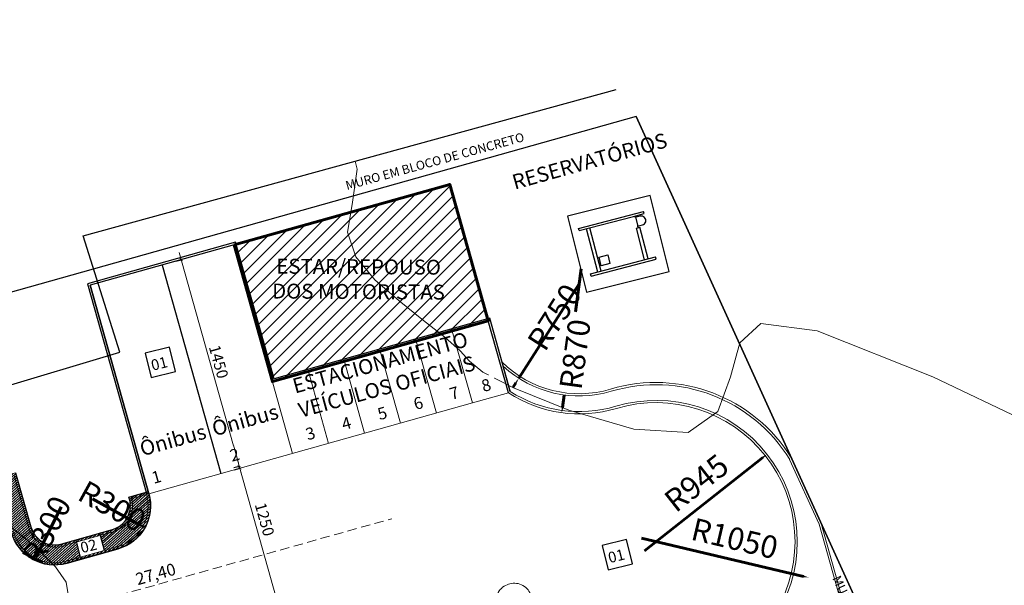
# Model space of a CAD drawing. Units: metres. Extents: x 1735 to 4239, y 266 to 968.
# Drawn here: x 2946 to 3012, y 748 to 786 of the extents above; entities that cross this region are included whole.
import ezdxf

# ---------------------------------------------------------------- set-up
doc = ezdxf.new("R2010")
doc.units = ezdxf.units.M
doc.header["$PDMODE"] = 3
doc.linetypes.add('CONTINUO', pattern=[0])
doc.linetypes.add('HIDDEN2', pattern=[0.1875, 0.125, -0.0625])
for name, color, linetype in [('02', 1, 'Continuous'), ('[hatch1]', 253, 'Continuous'), ('ARQ_LAY_HID', 2, 'Continuous'), ('ARQ_LAY_VAG', 253, 'Continuous'), ('ARQ_PIS_CAL', 253, 'Continuous'), ('ARQ_TEX_GER', 7, 'Continuous'), ('ARQ_VIS_02', 6, 'Continuous'), ('LIMITE_ORIG', 7, 'Continuous'), ('muro ifg', 252, 'CONTINUO'), ('Paver', 3, 'Continuous'), ('TERREPLENAGEM', 1, 'Continuous')]:
    doc.layers.add(name, color=color, linetype=linetype)
for name, color, linetype, lineweight in [('ARQ_ALV_ALT', 7, 'Continuous', 60), ('ARQ_CTA_GER', 10, 'Continuous', 13), ('ARQ_HTC', 9, 'Continuous', 0), ('ARQ_PRJ_GER', 4, 'HIDDEN2', 5), ('ARQ_TXT_AMB', 7, 'Continuous', 13), ('ARQ_TXT_ARE_AMB', 7, 'Continuous', 13), ('ARQ_TXT_ESP', 7, 'Continuous', 15), ('ARQ_VEG_NIVEL_HTC', 253, 'Continuous', 5), ('cotas', 12, 'Continuous', 13), ('L1', 4, 'Continuous', 5), ('TEXTO', 7, 'Continuous', 15)]:
    doc.layers.add(name, color=color, linetype=linetype, lineweight=lineweight)
doc.styles.add('ARIAL', font='arial.ttf')
doc.styles.add('styleARIAL', font='arial.ttf')
doc.styles.add('TECNICO', font='romans.shx', dxfattribs={"width": 0.5})
doc.dimstyles.new('1-500', dxfattribs={"dimtxt": 1.5, "dimasz": 0.35, "dimexe": 0.35, "dimexo": 0.65, "dimgap": 0.45, "dimtad": 1, "dimdec": 0, "dimlfac": 100, "dimzin": 0, "dimtxsty": 'ARIAL', "dimcen": 0.35, "dimdle": 1, "dimclrt": 256, "dimadec": 0, "dimazin": 0, "dimtfac": 1, "dimtdec": 0, "dimtmove": 2, "dimatfit": 1, "dimfxl": 0.15, "dimtzin": 0, "dimlwd": -1, "dimlwe": -1, "dimarcsym": 0})
doc.dimstyles.new('COTAS-75', dxfattribs={"dimtxt": 0.18, "dimasz": 1, "dimexe": 0.1, "dimexo": 0.1, "dimgap": 0.08, "dimtad": 1, "dimdec": 0, "dimlfac": 100, "dimzin": 1, "dimtxsty": 'styleARIAL', "dimblk": 'DOTSMALL', "dimcen": 0.15, "dimdle": 0.1, "dimclrd": 256, "dimclre": 256, "dimclrt": 7, "dimadec": 0, "dimazin": 0, "dimtfac": 1, "dimtdec": 0, "dimtix": 1, "dimtmove": 1, "dimatfit": 3, "dimldrblk": 'OPEN30', "dimfxl": 0.15, "dimlwd": -1, "dimarcsym": 0})
doc.dimstyles.new('COTAS-75 JRSA', dxfattribs={"dimtxt": 0.75, "dimasz": 0.2, "dimexe": 0, "dimexo": 0.1, "dimgap": 0.08, "dimtad": 1, "dimdec": 0, "dimlfac": 100, "dimzin": 1, "dimtxsty": 'styleARIAL', "dimblk": 'ARCHTICK', "dimcen": 0, "dimdle": 0.5, "dimclrd": 1, "dimclre": 1, "dimclrt": 7, "dimadec": 0, "dimazin": 0, "dimtfac": 1, "dimtdec": 0, "dimtix": 1, "dimtmove": 1, "dimatfit": 3, "dimldrblk": 'OPEN30', "dimfxl": 0.15, "dimlwd": -1, "dimarcsym": 0})

# ---------------------------------------------------------------- blocks, each defined once
blk = doc.blocks.new('_ArchTick')
at = {"color": 0, "linetype": 'ByBlock', "const_width": 0.15}
blk.add_lwpolyline([(-0.5, -0.5), (0.5, 0.5)], dxfattribs=at)
blk = doc.blocks.new('*D1219')
at = {"layer": 'ARQ_CTA_GER', "color": 1, "transparency": 16777216}
blk.add_arc((2779.684, 698.473), 2.343, 266.5385, 15.68145, dxfattribs=at)
at = {"layer": 'Defpoints', "color": 0, "transparency": 16777216}
for p in [(2971.282, 752.262), (2779.831, 700.905), (2779.684, 698.473), (2780.957, 696.506), (2775.951, 636.76)]:
    blk.add_point(p, dxfattribs=at)
at = {"layer": 'ARQ_CTA_GER', "color": 1, "transparency": 16777216, "xscale": 0.2, "yscale": 0.2, "zscale": 0.2}
for p, rotation in [((2781.94, 699.107), 105.6814456398458), ((2779.542, 696.134), 176.5385033846717)]:
    blk.add_blockref('_ArchTick', p, dxfattribs=dict(at, rotation=rotation))
at = {"layer": 'ARQ_CTA_GER', "color": 7, "transparency": 16777216, "insert": (2781.147, 697.293), "char_height": 0.75, "attachment_point": 5, "rotation": 51.10997, "style": 'styleARIAL'}
blk.add_mtext('109°', dxfattribs=at)
blk = doc.blocks.new('_Open30')
at = {"color": 0, "linetype": 'ByBlock', "lineweight": -2}
for p, q in [((-1, 0.268), (0, 0)), ((0, 0), (-1, -0.268)), ((0, 0), (-1, 0))]:
    blk.add_line(p, q, dxfattribs=at)
blk = doc.blocks.new('*D1226')
at = {"layer": 'ARQ_CTA_GER', "color": 1, "transparency": 16777216}
blk.add_arc((2843.598, 716.416), 2.928, 266.52849, 15.68145, dxfattribs=at)
at = {"layer": 'Defpoints', "color": 0, "transparency": 16777216}
for p in [(2971.282, 752.262), (2843.598, 716.416), (2845.189, 713.958), (2779.684, 698.473), (2842.166, 692.807)]:
    blk.add_point(p, dxfattribs=at)
at = {"layer": 'ARQ_CTA_GER', "color": 1, "transparency": 16777216, "xscale": 0.2, "yscale": 0.2, "zscale": 0.2}
for p, rotation in [((2846.417, 717.208), 105.6814456398458), ((2843.421, 713.494), 176.5284914646884)]:
    blk.add_blockref('_ArchTick', p, dxfattribs=dict(at, rotation=rotation))
at = {"layer": 'ARQ_CTA_GER', "color": 7, "transparency": 16777216, "insert": (2845.517, 714.869), "char_height": 0.75, "attachment_point": 5, "rotation": 51.10497, "style": 'styleARIAL'}
blk.add_mtext('109°', dxfattribs=at)
blk = doc.blocks.new('*D1227')
at = {"layer": 'ARQ_CTA_GER', "color": 1, "lineweight": -2, "transparency": 16777216}
blk.add_line((2945.7, 743.213), (2945.988, 742.61), dxfattribs=at)
at = {"layer": 'ARQ_CTA_GER', "color": 1, "transparency": 16777216}
for start, end in [(195.68145, 233.59155), (241.18575, 295.52489)]:
    blk.add_arc((2944.914, 744.86), 2.493, start, end, dxfattribs=at)
at = {"layer": 'Defpoints', "color": 0, "transparency": 16777216}
for p in [(2971.282, 752.262), (2944.914, 744.86, 1.939), (2943.277, 742.979), (2945.657, 743.304, 1.939), (2779.684, 698.473)]:
    blk.add_point(p, dxfattribs=at)
at = {"layer": 'ARQ_CTA_GER', "color": 1, "transparency": 16777216, "xscale": 0.2, "yscale": 0.2, "zscale": 0.2}
for p, rotation in [((2942.514, 744.186), 105.6814456398457), ((2945.988, 742.61), 25.52488520900552)]:
    blk.add_blockref('_ArchTick', p, dxfattribs=dict(at, rotation=rotation))
at = {"layer": 'ARQ_CTA_GER', "color": 7, "transparency": 16777216, "insert": (2944.506, 743.138), "char_height": 0.75, "attachment_point": 5, "style": 'styleARIAL'}
blk.add_mtext('100°', dxfattribs=at)
blk = doc.blocks.new('*D1066')
at = {"layer": 'ARQ_ALV_ALT', "color": 0, "transparency": 16777216}
blk.add_line((2951.256, 753.601), (2954.451, 751.837), dxfattribs=at)
blk.add_solid([(2954.479, 751.888), (2954.423, 751.786), (2954.758, 751.668)], dxfattribs=at)
at = {"layer": 'Defpoints', "color": 0, "transparency": 16777216}
for p in [(2952.131, 753.118), (2954.758, 751.668)]:
    blk.add_point(p, dxfattribs=at)
at = {"layer": 'ARQ_ALV_ALT', "transparency": 16777216, "insert": (2952.475, 752.928), "char_height": 1.5, "attachment_point": 5, "rotation": 331.09559, "style": 'ARIAL'}
blk.add_mtext('R300', dxfattribs=at)
blk = doc.blocks.new('*D1067')
at = {"layer": 'ARQ_ALV_ALT', "color": 0, "transparency": 16777216}
blk.add_line((2949.156, 753.052), (2947.528, 749.786), dxfattribs=at)
blk.add_solid([(2947.475, 749.812), (2947.58, 749.76), (2947.371, 749.472)], dxfattribs=at)
at = {"layer": 'Defpoints', "color": 0, "transparency": 16777216}
for p in [(2948.71, 752.157), (2947.371, 749.472)]:
    blk.add_point(p, dxfattribs=at)
at = {"layer": 'ARQ_ALV_ALT', "transparency": 16777216, "insert": (2948.342, 751.419), "char_height": 1.5, "attachment_point": 5, "rotation": 63.50372, "style": 'ARIAL'}
blk.add_mtext('R300', dxfattribs=at)
blk = doc.blocks.new('*D1070')
at = {"layer": 'cotas', "color": 1, "transparency": 16777216}
blk.add_line((2964.587, 743.278), (2960.941, 756.266), dxfattribs=at)
at = {"layer": 'cotas', "color": 1, "lineweight": -2, "transparency": 16777216}
for p, q in [((2960.708, 755.681), (2961.076, 755.785)), ((2966.401, 744.307), (2964.452, 743.76))]:
    blk.add_line(p, q, dxfattribs=at)
at = {"layer": 'Defpoints', "color": 0, "transparency": 16777216}
for p in [(2960.611, 755.654), (2961.076, 755.785), (2966.498, 744.334)]:
    blk.add_point(p, dxfattribs=at)
at = {"layer": 'cotas', "color": 1, "transparency": 16777216, "xscale": 0.2, "yscale": 0.2, "zscale": 0.2}
for p, rotation in [((2961.076, 755.785), 105.6814456398489), ((2964.452, 743.76), 285.681445639849)]:
    blk.add_blockref('_ArchTick', p, dxfattribs=dict(at, rotation=rotation))
at = {"layer": 'cotas', "color": 7, "transparency": 16777216, "insert": (2962.68, 752.191), "char_height": 0.75, "attachment_point": 5, "rotation": 285.68145, "style": 'styleARIAL'}
blk.add_mtext('1250', dxfattribs=at)
blk = doc.blocks.new('*D1071')
at = {"layer": 'cotas', "color": 1, "transparency": 16777216}
blk.add_line((2961.252, 755.159), (2957.062, 770.082), dxfattribs=at)
at = {"layer": 'cotas', "color": 1, "lineweight": -2, "transparency": 16777216}
for p, q in [((2956.829, 769.497), (2957.197, 769.601)), ((2960.748, 755.537), (2961.116, 755.64))]:
    blk.add_line(p, q, dxfattribs=at)
at = {"layer": 'Defpoints', "color": 0, "transparency": 16777216}
for p in [(2956.733, 769.47), (2957.197, 769.601), (2960.652, 755.51)]:
    blk.add_point(p, dxfattribs=at)
at = {"layer": 'cotas', "color": 1, "transparency": 16777216, "xscale": 0.2, "yscale": 0.2, "zscale": 0.2}
for p, rotation in [((2957.197, 769.601), 105.6814456398489), ((2961.116, 755.64), 285.681445639849)]:
    blk.add_blockref('_ArchTick', p, dxfattribs=dict(at, rotation=rotation))
at = {"layer": 'cotas', "color": 7, "transparency": 16777216, "insert": (2959.602, 762.745), "char_height": 0.75, "attachment_point": 5, "rotation": 285.68145, "style": 'styleARIAL'}
blk.add_mtext('1450', dxfattribs=at)
blk = doc.blocks.new('*D1243')
at = {"layer": 'ARQ_ALV_ALT', "color": 0, "transparency": 16777216}
for p, q in [((2983.832, 767.995), (2979.786, 761.664)), ((2979.598, 761.369), (2979.409, 761.074))]:
    blk.add_line(p, q, dxfattribs=at)
blk.add_solid([(2979.548, 761.401), (2979.647, 761.338), (2979.786, 761.664)], dxfattribs=at)
at = {"layer": 'Defpoints', "color": 0, "transparency": 16777216}
for p in [(2983.832, 767.995), (2979.786, 761.664)]:
    blk.add_point(p, dxfattribs=at)
at = {"layer": 'ARQ_ALV_ALT', "transparency": 16777216, "insert": (2982.337, 765.656), "char_height": 1.5, "attachment_point": 5, "rotation": 57.41972, "style": 'ARIAL'}
blk.add_mtext('R750', dxfattribs=at)
blk = doc.blocks.new('*D1072')
at = {"layer": 'ARQ_ALV_ALT', "color": 0, "transparency": 16777216}
for p, q in [((2983.966, 768.986), (2983.578, 766.118)), ((2982.71, 759.708), (2982.821, 760.524))]:
    blk.add_line(p, q, dxfattribs=at)
blk.add_solid([(2982.652, 759.715), (2982.768, 759.7), (2982.663, 759.361)], dxfattribs=at)
at = {"layer": 'Defpoints', "color": 0, "transparency": 16777216}
for p in [(2983.832, 767.995), (2982.663, 759.361)]:
    blk.add_point(p, dxfattribs=at)
at = {"layer": 'ARQ_ALV_ALT', "transparency": 16777216, "insert": (2983.745, 763.247), "char_height": 1.5, "attachment_point": 5, "rotation": 82.29139, "style": 'ARIAL'}
blk.add_mtext('R870', dxfattribs=at)
blk = doc.blocks.new('*D1245')
at = {"layer": 'ARQ_ALV_ALT', "color": 0, "transparency": 16777216}
blk.add_line((2988.194, 750.115), (2996.128, 756.363), dxfattribs=at)
blk.add_solid([(2996.092, 756.408), (2996.165, 756.317), (2996.403, 756.579)], dxfattribs=at)
at = {"layer": 'Defpoints', "color": 0, "transparency": 16777216}
for p in [(2996.403, 756.579), (2988.979, 750.734)]:
    blk.add_point(p, dxfattribs=at)
at = {"layer": 'ARQ_ALV_ALT', "transparency": 16777216, "insert": (2991.802, 754.504), "char_height": 1.5, "attachment_point": 5, "rotation": 38.2138, "style": 'ARIAL'}
blk.add_mtext('R945', dxfattribs=at)
blk = doc.blocks.new('*D1073')
at = {"layer": 'ARQ_ALV_ALT', "color": 0, "transparency": 16777216}
blk.add_line((2988.006, 750.963), (2998.857, 748.401), dxfattribs=at)
blk.add_solid([(2998.871, 748.458), (2998.844, 748.344), (2999.198, 748.321)], dxfattribs=at)
at = {"layer": 'Defpoints', "color": 0, "transparency": 16777216}
for p in [(2988.979, 750.733), (2999.198, 748.321)]:
    blk.add_point(p, dxfattribs=at)
at = {"layer": 'ARQ_ALV_ALT', "transparency": 16777216, "insert": (2994.197, 750.75), "char_height": 1.5, "attachment_point": 5, "rotation": 346.71793, "style": 'ARIAL'}
blk.add_mtext('R1050', dxfattribs=at)
blk = doc.blocks.new('_DotSmall')
at = {"color": 0, "linetype": 'ByBlock', "const_width": 0.5}
blk.add_lwpolyline([(170.856, 298.19, 1), (170.981, 298.19, 1)], format="xyb", close=True, dxfattribs=at)
blk = doc.blocks.new('*D1268')
at = {"layer": 'ARQ_PIS_CAL', "transparency": 16777216}
for p, q in [((3305.351, 674.233), (3305.351, 675.233)), ((3305.351, 674.233), (3305.351, 673.933)), ((3305.351, 673.933), (3305.351, 672.933))]:
    blk.add_line(p, q, dxfattribs=at)
at = {"layer": 'ARQ_PIS_CAL', "lineweight": -2, "transparency": 16777216}
for p, q in [((3305.732, 674.233), (3305.251, 674.233)), ((3305.732, 673.933), (3305.251, 673.933))]:
    blk.add_line(p, q, dxfattribs=at)
at = {"layer": 'Defpoints', "color": 0, "transparency": 16777216}
for p in [(3305.351, 673.933), (3305.832, 674.233), (3305.832, 673.933)]:
    blk.add_point(p, dxfattribs=at)
at = {"layer": 'ARQ_PIS_CAL', "transparency": 16777216}
for p, rotation in [((3305.351, 673.933), 90), ((3305.351, 674.233), 270)]:
    blk.add_blockref('_DotSmall', p, dxfattribs=dict(at, rotation=rotation))
at = {"layer": 'ARQ_PIS_CAL', "color": 7, "transparency": 16777216, "insert": (3305.179, 674.083), "char_height": 0.18, "attachment_point": 5, "rotation": 90, "style": 'styleARIAL'}
blk.add_mtext('30', dxfattribs=at)
blk = doc.blocks.new('*D1269')
at = {"layer": 'ARQ_PIS_CAL', "transparency": 16777216}
for p, q in [((3307.249, 674.733), (3307.249, 675.733)), ((3307.249, 674.733), (3307.249, 674.633)), ((3307.249, 674.633), (3307.249, 673.633))]:
    blk.add_line(p, q, dxfattribs=at)
at = {"layer": 'ARQ_PIS_CAL', "lineweight": -2, "transparency": 16777216}
for p, q in [((3306.932, 674.733), (3307.349, 674.733)), ((3306.932, 674.633), (3307.349, 674.633))]:
    blk.add_line(p, q, dxfattribs=at)
at = {"layer": 'Defpoints', "color": 0, "transparency": 16777216}
for p in [(3306.832, 674.733), (3306.832, 674.633), (3307.249, 674.633)]:
    blk.add_point(p, dxfattribs=at)
at = {"layer": 'ARQ_PIS_CAL', "transparency": 16777216}
for p, rotation in [((3307.249, 674.633), 90), ((3307.249, 674.733), 270)]:
    blk.add_blockref('_DotSmall', p, dxfattribs=dict(at, rotation=rotation))
at = {"layer": 'ARQ_PIS_CAL', "color": 7, "transparency": 16777216, "insert": (3307.066, 674.695), "char_height": 0.18, "attachment_point": 5, "rotation": 90, "style": 'styleARIAL'}
blk.add_mtext('10', dxfattribs=at)

msp = doc.modelspace()

# ---------------------------------------------------------------- hatches: boundary and pattern name
at = {"layer": 'ARQ_HTC'}
h = msp.add_hatch(dxfattribs=at)
h.set_pattern_fill('ANSI31', color=256, scale=5)
h.set_pattern_definition([(45, (1559.83197, 1514.1062), (-0.44194174, 0.44194174), [])])
h.paths.add_polyline_path([(2973.404, 765.5435), (2971.77, 766.8427), (2970.1437, 768.2665), (2968.869, 769.8053), (2968.3215, 771.4578), (2968.5471, 772.7868), (2960.7283, 770.5918), (2963.296, 761.4454), (2965.7029, 762.1211), (2968.1099, 762.7968), (2970.5168, 763.4726), (2972.9238, 764.1483), (2974.5768, 764.6123)])
h.paths.add_polyline_path([(2975.1699, 774.6461), (2968.5471, 772.7868), (2968.3215, 771.4578), (2968.869, 769.8053), (2970.1437, 768.2665), (2971.77, 766.8427), (2973.404, 765.5435), (2974.5768, 764.6123), (2975.3307, 764.824), (2977.7377, 765.4997)])
h.paths.add_polyline_path([(2962.7601, 766.4293), (2975.2918, 766.3463), (2975.3167, 770.0913), (2962.7849, 770.1743)], flags=9)

# ---------------------------------------------------------------- linework, layer by layer
at = {"layer": '02'}
for p, q in [((2950.1317, 750.8426), (2950.4226, 749.6779)), ((2952.0417, 750.1324), (2951.7507, 751.2971))]:
    msp.add_line(p, q, dxfattribs=at)
at = {"layer": '02', "color": 253}
for points in [[(2955.1783, 761.7139), (2956.8091, 762.1213), (2956.4017, 763.7521), (2954.7709, 763.3447)], [(2985.776, 748.8303), (2987.4068, 749.2377), (2986.9994, 750.8685), (2985.3686, 750.4611)]]:
    msp.add_lwpolyline(points, close=True, dxfattribs=at)
at = {"layer": '[hatch1]', "color": 253}
for p, q in [((2983.7898, 771.6989), (2988.1445, 772.8331)), ((2983.8276, 771.5537), (2987.4566, 772.4989)), ((2988.2127, 769.5958), (2987.6582, 771.7248)), ((2988.4547, 769.6588), (2987.9001, 771.7878))]:
    msp.add_line(p, q, dxfattribs=at)
at = {"layer": '[hatch1]'}
for p, q in [((2987.4566, 772.4989), (2988.1824, 772.688)), ((2987.8034, 771.7626), (2987.6017, 772.5367)), ((2988.1824, 772.688), (2988.1445, 772.8331)), ((2987.6582, 771.7248), (2987.9001, 771.7878))]:
    msp.add_line(p, q, dxfattribs=at)
at = {"layer": '[hatch1]', "color": 253}
msp.add_lwpolyline([(2984.3107, 767.4321), (2989.8454, 768.8104), (2988.5784, 773.8978), (2983.0437, 772.5195)], close=True, dxfattribs=at)
at = {"layer": '[hatch1]'}
msp.add_lwpolyline([(2987.7056, 771.8404), (2988.0685, 771.935, 1), (2987.9172, 772.5156), (2987.5544, 772.4211)], format="xyb", dxfattribs=at)
at = {"layer": 'ARQ_ALV_ALT'}
msp.add_lwpolyline([(2960.7283, 770.5918), (2975.1699, 774.6461), (2977.7377, 765.4997), (2963.296, 761.4454), (2960.7283, 770.5918)], dxfattribs=at)
at = {"layer": 'ARQ_HTC', "linetype": 'CONTINUO'}
for points in [[(2968.839, 776.2038, 6.2576), (2968.961, 775.6585, 6.2576), (2968.633, 773.2928, 6.2576), (2968.3215, 771.4578, 6.2576), (2968.869, 769.8053, 6.2576), (2970.1437, 768.2665, 6.2576), (2971.77, 766.8427, 6.2576), (2973.404, 765.5435, 6.2576), (2974.8284, 764.4126, 6.2576), (2975.8575, 763.5024, 6.2576), (2976.4807, 762.8061, 6.2576), (2977.3863, 762.0811, 6.2576), (2979.4378, 761.0255, 6.2576), (2983.1292, 759.5294, 6.2576), (2987.4777, 758.2502, 6.2576), (2991.1312, 758.0368, 6.2576), (2993.1145, 759.4335, 6.2576), (2993.9597, 761.7643, 6.2576), (2994.5755, 764.0482, 6.2576), (2995.9958, 765.339, 6.2576), (2999.7531, 764.8303, 6.2576), (3007.505, 761.7505, 6.2576), (3020.0408, 755.7777, 6.2576)], [(2945.6833, 751.7808, 5.2576), (2946.7244, 750.9667, 5.2576), (2947.7776, 750.0493, 5.2576), (2948.7685, 749.0457, 5.2576), (2949.4782, 748.0187, 5.2576), (2949.6513, 747.0428, 5.2576), (2949.308, 746.1378, 5.2576), (2949.5686, 745.106, 5.2576), (2951.8288, 743.6953, 5.2576), (2957.0616, 741.7201, 5.2576), (2964.5487, 739.262, 5.2576), (2973.1491, 736.4692, 5.2576), (2981.8236, 733.5182, 5.2576), (2989.9392, 730.7, 5.2576), (2996.9644, 728.334, 5.2576), (3002.614, 726.6601, 5.2576), (3007.5878, 725.5999, 5.2576), (3012.8315, 724.9954, 5.2576)]]:
    msp.add_polyline3d(points, dxfattribs=at)
at = {"layer": 'ARQ_LAY_HID', "color": 253}
for p, q in [((2983.7898, 771.6989), (2988.1445, 772.8331)), ((2983.8276, 771.5537), (2987.4566, 772.4989)), ((2983.8276, 771.5537), (2983.7898, 771.6989)), ((2985.0677, 768.7766), (2984.3115, 771.6798)), ((2985.3096, 768.8396), (2984.5534, 771.7428)), ((2988.2127, 769.5958), (2987.6582, 771.7248)), ((2988.4547, 769.6588), (2987.9001, 771.7878)), ((2984.5838, 768.6506), (2988.9385, 769.7848)), ((2984.6216, 768.5054), (2988.9763, 769.6397)), ((2988.9763, 769.6397), (2988.9385, 769.7848)), ((2984.6216, 768.5054), (2984.5838, 768.6506))]:
    msp.add_line(p, q, dxfattribs=at)
at = {"layer": 'ARQ_LAY_HID'}
for p, q in [((2987.4566, 772.4989), (2988.1824, 772.688)), ((2987.8034, 771.7626), (2987.6017, 772.5367)), ((2988.1824, 772.688), (2988.1445, 772.8331)), ((2987.6582, 771.7248), (2987.9001, 771.7878))]:
    msp.add_line(p, q, dxfattribs=at)
at = {"layer": 'ARQ_LAY_HID', "color": 253}
for points in [[(2984.3107, 767.4321), (2989.8454, 768.8104), (2988.5784, 773.8978), (2983.0437, 772.5195)], [(2985.7392, 769.9332), (2985.8904, 769.3526), (2985.3098, 769.2014), (2985.1586, 769.782)]]:
    msp.add_lwpolyline(points, close=True, dxfattribs=at)
at = {"layer": 'ARQ_LAY_HID'}
msp.add_lwpolyline([(2987.7056, 771.8404), (2988.0685, 771.935, 1), (2987.9172, 772.5156), (2987.5544, 772.4211)], format="xyb", dxfattribs=at)
at = {"layer": 'ARQ_LAY_VAG'}
msp.add_line((2955.0196, 753.9286), (2951.1005, 767.8889), dxfattribs=at)
at = {"layer": 'ARQ_PRJ_GER', "color": 253, "ltscale": 5}
msp.add_line((2779.6836, 698.4732), (2971.2818, 752.2621), dxfattribs=at)
at = {"layer": 'ARQ_VEG_NIVEL_HTC'}
msp.add_line((2975.1699, 774.6461), (2951.1005, 767.8889), dxfattribs=at)
for points in [[(2977.7377, 765.4997), (2975.1699, 774.6461)], [(2959.8335, 755.2801), (2955.9144, 769.2404)], [(2975.3307, 764.824), (2976.6822, 760.0101)], [(2972.9238, 764.1483), (2974.2752, 759.3344)], [(2970.5168, 763.4726), (2971.8683, 758.6587)], [(2968.1099, 762.7968), (2969.4613, 757.983)], [(2965.7029, 762.1211), (2967.0544, 757.3072)]]:
    msp.add_lwpolyline(points, dxfattribs=at)
at = {"layer": 'ARQ_VEG_NIVEL_HTC', "color": 253}
msp.add_lwpolyline([(2975.3307, 764.824), (2977.7377, 765.4997), (2979.0891, 760.6858), (2976.6822, 760.0101), (2975.3307, 764.824)], dxfattribs=at)
at = {"layer": 'ARQ_VIS_02', "color": 253, "flags": 128}
msp.add_lwpolyline([(2928.1803, 510.9629), (3127.3584, 760.8052), (3010.7336, 728.4004), (2987.6555, 779.19), (2941.4202, 766.21), (2944.8521, 754.7095), (2759.7874, 702.7548), (2733.0934, 687.3427), (2731.036, 662.5066)], dxfattribs=at)
at = {"layer": 'L1'}
for p, q in [((2951.1005, 767.8889), (2960.7283, 770.5918)), ((2960.7283, 770.5918), (2964.6474, 756.6315)), ((2955.0196, 753.9286), (2951.1005, 767.8889)), ((2945.9986, 755.1553), (2946.9769, 751.6707)), ((2949.1558, 750.5686), (2952.5773, 751.5292)), ((2949.1964, 750.4242), (2952.6178, 751.3848)), ((2949.4802, 749.4133), (2952.9016, 750.3738))]:
    msp.add_line(p, q, dxfattribs=at)
at = {"layer": 'L1', "color": 253}
for points in [[(2999.8918, 751.8982), (2997.9209, 756.2356)], [(2998.0522, 756.3093), (3000.0331, 751.9498)], [(2999.8918, 751.8982), (3011.5159, 710.4926)], [(3000.0331, 751.9498), (3011.7008, 710.3887)]]:
    msp.add_lwpolyline(points, dxfattribs=at)
at = {"layer": 'L1'}
for points in [[(2944.8027, 754.9754), (2946.1025, 755.3403), (2947.1213, 751.7112)], [(2953.8643, 753.6043), (2955.0196, 753.9286)]]:
    msp.add_lwpolyline(points, dxfattribs=at)
at = {"layer": 'L1', "color": 253}
msp.add_lwpolyline([(2980.3501, 739.1868), (2978.3095, 746.4558, -0.4142136), (2979.1058, 747.8738), (2979.1902, 747.8975, -0.4142136), (2980.6083, 747.1012), (2980.8643, 746.1892)], format="xyb", dxfattribs=at)
for centre, radius, start, end in [((2983.832, 767.9955), 7.3636, 225.446491, 286.601773), ((2983.832, 767.9955), 7.5136, 227.389368, 286.601773), ((2988.9788, 750.7329), 10.65, 31.574792, 106.601773), ((2983.832, 767.9955), 8.7136, 237.022386, 286.601773), ((2983.832, 767.9955), 8.5636, 237.399615, 286.601773), ((2988.9788, 750.7329), 10.5, 31.60555, 106.601773), ((2988.9793, 750.734), 9.449, 329.976319, 106.606485), ((2988.979, 750.7333), 9.2996, 330.005766, 106.603514)]:
    msp.add_arc(centre, radius, start, end, dxfattribs=at)
at = {"layer": 'L1'}
for centre, radius, start, end in [((2952.1313, 753.1178), 1.65, 285.681446, 20.897354), ((2952.1313, 753.1178), 1.8, 285.681446, 15.681446), ((2952.1313, 753.1178), 2.85, 285.681446, 15.681446), ((2948.7099, 752.1572), 1.8, 195.681446, 285.681446), ((2948.7099, 752.1572), 1.65, 195.681446, 285.681446), ((2948.7099, 752.1572), 2.85, 195.681446, 285.681446)]:
    msp.add_arc(centre, radius, start, end, dxfattribs=at)
at = {"layer": 'LIMITE_ORIG', "color": 253}
msp.add_lwpolyline([(2987.6555, 779.19), (3010.7336, 728.4004), (3127.3584, 760.8052)], dxfattribs=at)
at = {"layer": 'muro ifg', "linetype": 'Continuous'}
for p, q in [((2950.6146, 771.1916, 5.7948), (2986.3017, 781.0065, 6.5872)), ((2953.0696, 763.4174, 5.6483), (2950.6146, 771.1916, 5.7948)), ((2943.0211, 760.3902, 5.4759), (2953.0696, 763.4174, 5.6483))]:
    msp.add_line(p, q, dxfattribs=at)
at = {"layer": 'TERREPLENAGEM', "color": 253}
msp.add_lwpolyline([(2979.2335, 760.7264), (2977.8416, 765.6847), (2963.3999, 761.6304), (2960.8321, 770.7768), (2950.9155, 767.9928), (2954.8752, 753.8881)], dxfattribs=at)
at = {"layer": 'TERREPLENAGEM'}
msp.add_lwpolyline([(2979.2182, 760.7811), (2978.7452, 762.4657)], dxfattribs=at)
at = {"layer": 'TERREPLENAGEM', "color": 253}
msp.add_lwpolyline([(2955.0196, 753.9286, -0.4142136), (2952.9422, 750.2294), (2949.5207, 749.2689, -0.4142136), (2945.8215, 751.3464)], format="xyb", dxfattribs=at)

# ---------------------------------------------------------------- texts
at = {"layer": 'ARQ_CTA_GER', "color": 7, "insert": (2955.5068, 748.4561), "char_height": 0.8, "attachment_point": 5, "rotation": 15.681446, "style": 'ARIAL'}
msp.add_mtext('27,40', dxfattribs=at)
at = {"layer": 'ARQ_TEX_GER', "color": 7, "char_height": 0.6, "attachment_point": 1, "style": 'ARIAL'}
for insert, rotation in [((2968.1265, 774.841), 15.435446), ((3001.3089, 748.5228), 294.358144)]:
    msp.add_mtext('MURO EM BLOCO DE CONCRETO', dxfattribs=dict(at, insert=insert, rotation=rotation))
at = {"layer": 'ARQ_TXT_AMB', "char_height": 1, "width": 18.205429, "attachment_point": 2, "style": 'ARIAL'}
for s, insert, rotation in [('ESTAR/REPOUSO \\PDOS MOTORISTAS', (2969.0713, 769.6358, 959), 359.62046), ('ESTACIONAMENTO\\PVEÍCULOS OFICIAIS', (2970.3759, 763.1972, 959), 15.301905)]:
    msp.add_mtext(s, dxfattribs=dict(at, insert=insert, rotation=rotation))
at = {"layer": 'ARQ_TXT_ARE_AMB', "char_height": 1, "attachment_point": 2, "rotation": 15.558849, "style": 'ARIAL'}
for s, insert, width in [('RESERVATÓRIOS', (2984.3945, 776.6867), 14.435854), ('Ônibus', (2961.3317, 759.3475), 21.224531), ('Ônibus', (2956.4981, 758.0125), 21.224531)]:
    msp.add_mtext(s, dxfattribs=dict(at, insert=insert, width=width))
at = {"layer": 'TEXTO', "style": 'TECNICO'}
for s, p in [('01', (2955.2738, 762.164)), ('02', (2950.5407, 749.9475)), ('01', (2985.8715, 749.2804))]:
    msp.add_text(s, height=0.72615, rotation=14.0251, dxfattribs=at).set_placement(p)

# ---------------------------------------------------------------- dimensions: what is measured, and where the dimension line sits
at = {"layer": 'ARQ_ALV_ALT'}
for mpoint, text, picture, middle in [((2982.6632, 759.3607), 'R870', '*D1072', (2983.7452, 763.247)), ((2979.7861, 761.6643), 'R750', '*D1243', (2982.3372, 765.6563))]:
    dim = msp.add_radius_dim(center=(2983.832, 767.9955), mpoint=mpoint, text=text, dimstyle='1-500', dxfattribs=at)
    dim.commit()
    dim.dimension.update_dxf_attribs({"geometry": picture, "text_midpoint": middle, "dimtype": 164})
for center, mpoint, picture, middle in [((2988.9793, 750.734), (2996.4034, 756.5792), '*D1245', (2991.8017, 754.5037)), ((2988.9788, 750.7329), (2999.1979, 748.3205), '*D1073', (2994.1974, 750.7502))]:
    dim = msp.add_radius_dim(center=center, mpoint=mpoint, dimstyle='1-500', dxfattribs=at)
    dim.commit()
    dim.dimension.update_dxf_attribs({"geometry": picture, "text_midpoint": middle})
dim = msp.add_radius_dim(center=(2948.7099, 752.1572), mpoint=(2947.3714, 749.4723), dimstyle='1-500', dxfattribs=at)
dim.commit()
dim.dimension.update_dxf_attribs({"geometry": '*D1067', "text_midpoint": (2948.3418, 751.4189), "dimtype": 164})
at = {"layer": 'ARQ_CTA_GER'}
for base, line2, picture, middle in [((2780.9571, 696.5062), ((2779.8307, 700.9049), (2775.9507, 636.76)), '*D1219', (2781.1471, 697.2927)), ((2845.1893, 713.9582), ((2842.166, 692.8073), (2843.5982, 716.4164)), '*D1226', (2845.5169, 714.8685))]:
    dim = msp.add_angular_dim_2l(base=base, line1=((2779.6836, 698.4732), (2971.2818, 752.2621)), line2=line2, dimstyle='COTAS-75 JRSA', dxfattribs=at)
    dim.commit()
    dim.dimension.update_dxf_attribs({"geometry": picture, "text_midpoint": middle})
dim = msp.add_angular_dim_2l(base=(2943.2771, 742.9793), line1=((2945.6567, 743.3036, 1.9391), (2944.9138, 744.8596, 1.9391)), line2=((2779.6836, 698.4732), (2971.2818, 752.2621)), dimstyle='COTAS-75 JRSA', dxfattribs=at)
dim.commit()
dim.dimension.update_dxf_attribs({"geometry": '*D1227', "text_midpoint": (2944.5059, 743.1383), "dimtype": 162})
at = {"layer": 'ARQ_PIS_CAL'}
dim = msp.add_linear_dim(base=(3307.2492, 674.6334), p1=(3306.8319, 674.7334), p2=(3306.8319, 674.6334), angle=90, dimstyle='COTAS-75', dxfattribs=at)
dim.commit()
dim.dimension.update_dxf_attribs({"geometry": '*D1269', "text_midpoint": (3307.2379, 674.6947), "dimtype": 160})
dim = msp.add_linear_dim(base=(3305.3511, 673.9334), p1=(3305.8319, 674.2334), p2=(3305.8319, 673.9334), angle=90, dimstyle='COTAS-75', dxfattribs=at)
dim.commit()
dim.dimension.update_dxf_attribs({"geometry": '*D1268', "text_midpoint": (3305.1792, 674.0834)})

# ---------------------------------------------------------------- next in the draw order: texts
at = {"layer": 'ARQ_TXT_ESP', "color": 7, "char_height": 0.8, "width": 0.736311, "attachment_point": 1, "rotation": 15.832316, "line_spacing_factor": 0.938532, "bg_fill": 3, "box_fill_scale": 1.25, "bg_fill_color": 7, "bg_fill_transparency": 0}
for s, insert in [('{\\fArial|b0|i0|c0|p34;7}', (2975.0652, 760.9773)), ('{\\fArial|b0|i0|c0|p34;8}', (2977.2031, 761.5064)), ('{\\fArial|b0|i0|c0|p34;6}', (2972.6582, 760.3016)), ('{\\fArial|b0|i0|c0|p34;5}', (2970.2513, 759.6259)), ('{\\fArial|b0|i0|c0|p34;4}', (2967.8443, 758.9502)), ('{\\fArial|b0|i0|c0|p34;3}', (2965.4374, 758.2744)), ('{\\fArial|b0|i0|c0|p34;2}', (2960.365, 756.8408)), ('{\\fArial|b0|i0|c0|p34;1}', (2955.1276, 755.3613))]:
    msp.add_mtext(s, dxfattribs=dict(at, insert=insert))

# ---------------------------------------------------------------- next in the draw order: hatches: boundary and pattern name
at = {"layer": 'Paver'}
h = msp.add_hatch(dxfattribs=at)
h.set_pattern_fill('ANSI31', color=6, angle=-3.223543)
h.set_pattern_definition([(41.7764566, (69.72367, -11.49076), (-0.0832782613, 0.0932187277), [])])
h.paths.add_polyline_path([(2945.9986, 755.1553), (2944.9877, 754.8715), (2945.9038, 751.6083), (2946.7244, 750.9667), (2947.7776, 750.0493), (2948.5029, 749.3148, 0.0868142), (2949.4802, 749.4133), (2950.4226, 749.6779), (2950.1681, 750.697), (2949.1964, 750.4242, -0.4142136), (2946.9769, 751.6707)])
h.paths.add_polyline_path([(2946.1025, 755.3403), (2944.8027, 754.9754), (2944.8755, 754.7161), (2945.7042, 751.7644), (2945.9038, 751.6083), (2944.9877, 754.8715), (2945.9986, 755.1553), (2946.9769, 751.6707, 0.4142136), (2949.1964, 750.4242), (2950.1681, 750.697), (2950.1317, 750.8426), (2949.9716, 750.7977), (2949.7804, 750.744), (2949.6057, 750.6949), (2949.2954, 750.6078), (2949.1558, 750.5686, -0.4142136), (2947.1213, 751.7112), (2947.0402, 752.0002), (2946.8856, 752.5509), (2946.6592, 753.3573)])
h.paths.add_polyline_path([(2945.9659, 751.3869), (2945.9038, 751.6083), (2945.7042, 751.7644), (2945.8003, 751.4219), (2945.8905, 751.1321), (2946.0413, 750.7866), (2946.1543, 750.5858), (2946.319, 750.3485), (2946.6335, 749.9925), (2946.9776, 749.7095), (2946.9975, 749.6953), (2947.9148, 749.2651), (2948.38, 749.1773), (2948.6562, 749.1595), (2948.5029, 749.3148, -0.3160348)], flags=17)
h.paths.add_polyline_path([(2945.9038, 751.6083), (2945.9659, 751.3869, 0.3160348), (2948.5029, 749.3148), (2947.7776, 750.0493), (2946.7244, 750.9667)], flags=17)
h.paths.add_polyline_path([(2954.8752, 753.8881), (2953.8643, 753.6043, -0.4142136), (2952.6178, 751.3848), (2951.7871, 751.1515), (2952.0417, 750.1324), (2952.9016, 750.3738, 0.4142136)], flags=17)
h.paths.add_polyline_path([(2951.7871, 751.1515), (2951.7507, 751.2971), (2950.1317, 750.8426), (2950.1681, 750.697)], flags=17)
h.paths.add_polyline_path([(2952.0972, 749.9922), (2953.0207, 750.2577), (2953.7065, 750.5649), (2954.0565, 750.8195), (2954.5333, 751.3221), (2954.8113, 751.7696), (2954.9532, 752.0993), (2955.0678, 752.5036), (2955.1283, 753.0351), (2955.0577, 753.7783), (2954.9764, 754.0828), (2954.8347, 754.0325), (2953.6793, 753.7081), (2953.7188, 753.5678, -0.4149618), (2952.5773, 751.5292), (2951.7507, 751.2971), (2951.7871, 751.1515), (2952.6178, 751.3848, 0.4142136), (2953.8643, 753.6043), (2954.8752, 753.8881, -0.4142136), (2952.9016, 750.3738), (2949.4802, 749.4133, -0.0868142), (2948.5029, 749.3148), (2948.6562, 749.1595), (2948.6903, 749.1573), (2949.3121, 749.226)])
h.paths.add_polyline_path([(2948.4377, 748.1173), (2951.0073, 753.2719), (2948.2409, 754.6509), (2945.6713, 749.4963)], flags=9)
h.paths.add_polyline_path([(2949.1728, 752.9706), (2954.2148, 750.1867), (2955.7089, 752.8927), (2950.6668, 755.6766)], flags=9)

# ---------------------------------------------------------------- next in the draw order: linework, layer by layer
msp.add_lwpolyline([(2946.1025, 755.3403), (2947.1213, 751.7112), (2947.28, 751.3339), (2947.3881, 751.1696), (2947.6923, 750.8583), (2947.7865, 750.7898), (2947.9019, 750.7186), (2947.9737, 750.6805), (2948.082, 750.6314), (2948.265, 750.5683), (2948.7011, 750.5072), (2948.8871, 750.5168), (2949.0522, 750.5431), (2949.2954, 750.6078), (2952.5773, 751.5292), (2952.7754, 751.5987), (2953.0284, 751.7329), (2953.2633, 751.9173), (2953.4276, 752.0969), (2953.5758, 752.3202), (2953.6659, 752.5114), (2953.7321, 752.7179), (2953.7613, 752.8614), (2953.7806, 753.0686), (2953.7785, 753.2134), (2953.7632, 753.3614), (2953.7379, 753.4937), (2953.7188, 753.5678), (2953.6793, 753.7081), (2954.8347, 754.0325), (2954.9764, 754.0828), (2955.0577, 753.7783), (2955.1283, 753.0351), (2955.0678, 752.5036), (2954.9532, 752.0993), (2954.8113, 751.7696), (2954.5333, 751.3221), (2954.0565, 750.8195), (2953.7065, 750.5649), (2953.0207, 750.2577), (2952.0972, 749.9922), (2949.3121, 749.226), (2948.6903, 749.1573), (2948.38, 749.1773), (2947.9148, 749.2651), (2946.9917, 749.698), (2946.6335, 749.9925), (2946.319, 750.3485)])
at = {"layer": 'ARQ_LAY_VAG'}
msp.add_line((2955.9144, 769.2404), (2959.8335, 755.2801), dxfattribs=at)
at = {"layer": 'ARQ_VEG_NIVEL_HTC'}
msp.add_line((2963.296, 761.4454), (2975.3307, 764.824), dxfattribs=at)
for points in [[(2964.6474, 756.6315), (2960.7283, 770.5918)], [(2951.1005, 767.8889), (2955.0196, 753.9286), (2976.6822, 760.0101)]]:
    msp.add_lwpolyline(points, dxfattribs=at)
at = {"layer": 'L1'}
msp.add_lwpolyline([(2953.6728, 753.7063), (2954.8347, 754.0325)], dxfattribs=at)
at = {"layer": 'TERREPLENAGEM', "color": 253}
for points in [[(2977.7377, 765.4997), (2963.296, 761.4454), (2960.7283, 770.5918), (2951.1005, 767.8889)], [(2979.0891, 760.6858), (2977.7377, 765.4997)]]:
    msp.add_lwpolyline(points, dxfattribs=at)
msp.add_lwpolyline([(2951.1005, 767.8889), (2955.0196, 753.9286, -0.4142136)], format="xyb", dxfattribs=at)

# ---------------------------------------------------------------- next in the draw order: dimensions: what is measured, and where the dimension line sits
at = {"layer": 'ARQ_ALV_ALT'}
dim = msp.add_radius_dim(center=(2952.1313, 753.1178), mpoint=(2954.7576, 751.6677), dimstyle='1-500', dxfattribs=at)
dim.commit()
dim.dimension.update_dxf_attribs({"geometry": '*D1066', "text_midpoint": (2952.4755, 752.9277), "dimtype": 164})
at = {"layer": 'cotas'}
dim = msp.add_linear_dim(base=(2957.1972, 769.6005), p1=(2960.6519, 755.5098), p2=(2956.7327, 769.4701), angle=285.681446, dimstyle='COTAS-75 JRSA', dxfattribs=at)
dim.commit()
dim.dimension.update_dxf_attribs({"geometry": '*D1071', "text_midpoint": (2959.6025, 762.7455)})
dim = msp.add_linear_dim(base=(2961.0758, 755.7846), p1=(2966.4976, 744.3342), p2=(2960.6114, 755.6542), angle=285.681446, text='1250', dimstyle='COTAS-75 JRSA', dxfattribs=at)
dim.commit()
dim.dimension.update_dxf_attribs({"geometry": '*D1070', "text_midpoint": (2962.2347, 752.0663), "dimtype": 160})

doc.saveas('drawing.dxf')
